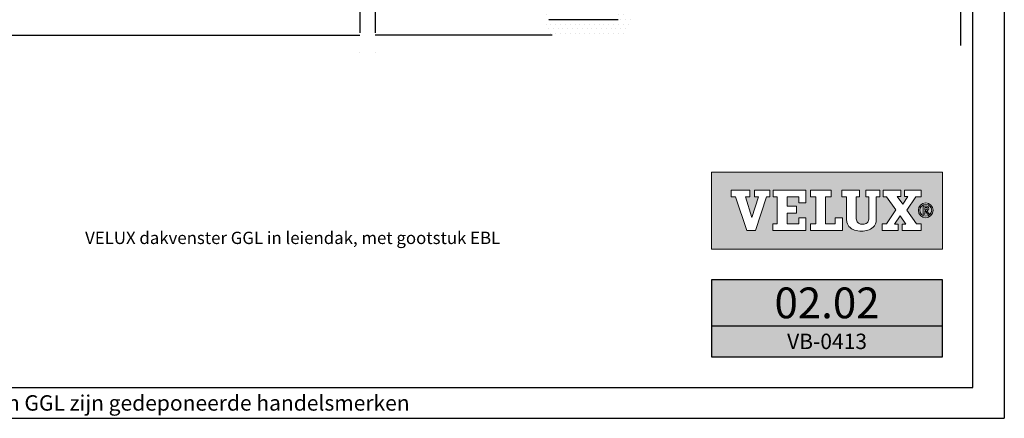
# Model space of a CAD drawing. Units: millimetres. Extents: x -75 to 2078, y 20 to 1465.
# Drawn here: x 1439 to 2078, y 20 to 279 of the extents above; entities that cross this region are included whole.
import ezdxf
from ezdxf.enums import TextEntityAlignment as Align

# ---------------------------------------------------------------- set-up
doc = ezdxf.new("R2010")
doc.units = ezdxf.units.MM
doc.header["$LTSCALE"] = 50
doc.header["$MEASUREMENT"] = 0
doc.linetypes.add('DASHDOT', pattern=[1, 0.5, -0.25, 0, -0.25])
for name, color, linetype in [('-txt FR - white', 7, 'CONTINUOUS'), ('DRAWING', 7, 'CONTINUOUS'), ('FONT', 7, 'CONTINUOUS'), ('RAMMER', 7, 'CONTINUOUS'), ('VELUX_HATCH', 250, 'CONTINUOUS'), ('VELUX_INFO', 7, 'CONTINUOUS'), ('VELUX_LINNING', 1, 'CONTINUOUS'), ('VELUX_ROOFCONSTRUCTION', 7, 'CONTINUOUS'), ('VELUX_ROOFWINDOW', 2, 'CONTINUOUS')]:
    doc.layers.add(name, color=color, linetype=linetype)
doc.styles.add('ROMANS', font='romans')
doc.styles.add('SIMPLEX', font='SIMPLEX.SHX')

msp = doc.modelspace()

# ---------------------------------------------------------------- hatches: boundary and pattern name
at = {"layer": 'DRAWING'}
msp.add_hatch(color=253, dxfattribs=at).paths.add_polyline_path([(2038.15, 110), (1888.15, 110), (1888.15, 60), (2038.15, 60)])
at = {"layer": 'FONT'}
h = msp.add_hatch(color=1, dxfattribs=at)
h.paths.add_polyline_path([(2038.15, 180), (1888.15, 180), (1888.15, 130), (2038.15, 130)])
h.paths.add_polyline_path([(1913, 168.31), (1913, 163.84), (1910.2, 163.84), (1914.25, 150.5), (1914.32, 150.5), (1918.71, 163.84), (1916.02, 163.84), (1916.02, 168.31), (1926.12, 168.31), (1926.12, 163.84), (1923.78, 163.84), (1916.78, 141.95), (1911.07, 141.95), (1903.82, 163.84), (1900.95, 163.84), (1900.95, 168.31)], flags=16)
h.paths.add_polyline_path([(1928.21, 168.31), (1949.38, 168.31), (1949.38, 159.96), (1944.76, 159.96), (1944.76, 163.84), (1937.19, 163.84), (1937.19, 157.79), (1943.29, 157.79), (1943.29, 153.33), (1937.19, 153.33), (1937.19, 146.42), (1944.76, 146.42), (1944.76, 150.34), (1949.38, 150.34), (1949.38, 141.96), (1927.98, 141.96), (1927.98, 146.42), (1930.85, 146.42), (1930.85, 163.84), (1928.21, 163.84)], flags=16)
h.paths.add_polyline_path([(1952.37, 168.31), (1965.74, 168.31), (1965.74, 163.84), (1962.19, 163.84), (1962.19, 146.42), (1968.32, 146.42), (1968.32, 150.35), (1973.09, 150.35), (1973.09, 141.96), (1952.37, 141.96), (1952.37, 146.42), (1955.85, 146.42), (1955.85, 163.84), (1952.37, 163.84)], flags=16)
h.paths.add_polyline_path([(1972.84, 168.31), (1984.17, 168.31), (1984.17, 163.84), (1982.05, 163.84), (1982.05, 150.46, -0.009121), (1982.06, 150.15, 0.131689), (1982.71, 147.71, 0.109843), (1983.52, 146.84, 0.128185), (1985.37, 146.15, 0.052798), (1987.15, 146.17, 0.098498), (1988.57, 146.62, 0.204488), (1990.12, 148.61, 0.064884), (1990.36, 150.46), (1990.36, 163.84), (1988.21, 163.84), (1988.21, 168.31), (1997.42, 168.31), (1997.42, 163.84), (1995, 163.84), (1995, 149.1, -0.234215), (1992.99, 144.1, -0.113884), (1989.59, 142.24, -0.066119), (1985.52, 141.65, -0.077331), (1980.91, 142.32, -0.111832), (1978.05, 143.96, -0.14703), (1976.04, 147.34, -0.060938), (1975.71, 150.07), (1975.71, 163.84), (1972.84, 163.84)], flags=16)
h.paths.add_polyline_path([(1999.51, 168.31), (2010.95, 168.31), (2010.95, 164.11), (2008.62, 164.11), (2012.24, 159.19), (2015.54, 164.11), (2013.32, 164.11), (2013.32, 168.31), (2024.14, 168.31), (2024.14, 163.84), (2020.73, 163.84), (2014.96, 155.23), (2021.2, 146.42), (2024.14, 146.42), (2024.14, 141.96), (2011.85, 141.96), (2011.85, 146.15), (2014.32, 146.15), (2010.56, 151.62), (2006.9, 146.15), (2009.37, 146.15), (2009.37, 141.96), (1998.94, 141.96), (1998.94, 146.42), (2001.7, 146.42), (2007.69, 155.5), (2001.77, 163.84), (1999.51, 163.84)], flags=16)
h.paths.add_polyline_path([(2031.94, 155.15, -1), (2022.37, 155.15, -1)], flags=16)
h.paths.add_polyline_path([(2031.04, 155.15, -1), (2023.27, 155.15, -1)], flags=0)
h.paths.add_polyline_path([(2025.5, 157.79), (2027.28, 157.79, -0.104007), (2028.38, 157.56, -0.153249), (2028.87, 157.13, -0.113791), (2029.11, 156.42, -0.176679), (2028.84, 155.38, -0.0793), (2028.39, 155.01, -0.071622), (2027.99, 154.84), (2029.41, 152.62), (2028.27, 152.62), (2026.97, 154.72), (2026.53, 154.72), (2026.53, 152.62), (2025.5, 152.62)], flags=0)
h.paths.add_polyline_path([(2026.49, 157), (2027.22, 157, -0.113381), (2027.81, 156.87, -0.277124), (2028.11, 156.4, -0.193821), (2027.94, 155.71, -0.134603), (2027.22, 155.51), (2026.49, 155.51)], flags=0)
at = {"layer": 'VELUX_HATCH'}
h = msp.add_hatch(dxfattribs=at)
h.set_pattern_fill('DOTS', color=1, scale=50, style=0)
h.set_pattern_definition([(180, (3260.5734, 16.6937), (-1.5625, 3.125), [0, -3.125])])
h.paths.add_polyline_path([(1779.7, 285), (1782.7, 285), (1782.7, 283), (1782.7, 278), (1827.7, 278), (1827.7, 283), (1833, 283, 0.414214), (1835, 281), (1835.7, 281, -0.493145), (1836.66, 279.74), (1834.78, 272.71, -0.339454), (1829.95, 269), (1784.7, 269, -0.414214), (1779.7, 274)])

# ---------------------------------------------------------------- linework, layer by layer
at = {"layer": 'FONT'}
msp.add_line((1888.15, 80), (2038.15, 80), dxfattribs=at)
at = {"layer": 'FONT', "color": 1, "linetype": 'Continuous', "lineweight": 0, "flags": 128}
for points in [[(2038.15, 130), (2038.15, 180), (1888.15, 180), (1888.15, 130)], [(1911.07, 141.95), (1903.82, 163.84), (1900.95, 163.84), (1900.95, 168.31), (1913, 168.31), (1913, 163.84), (1910.2, 163.84), (1914.25, 150.5), (1914.32, 150.5), (1918.71, 163.84), (1916.02, 163.84), (1916.02, 168.31), (1926.12, 168.31), (1926.12, 163.84), (1923.78, 163.84), (1916.78, 141.95), (1911.07, 141.95), (1903.82, 163.84), (1900.95, 163.84), (1900.95, 168.31), (1913, 168.31), (1913, 163.84), (1910.2, 163.84), (1914.25, 150.5), (1914.32, 150.5), (1918.71, 163.84), (1916.02, 163.84), (1916.02, 168.31), (1926.12, 168.31), (1926.12, 163.84), (1923.78, 163.84), (1916.78, 141.95)], [(1943.29, 157.79), (1943.29, 153.33), (1937.19, 153.33), (1937.19, 146.42), (1944.76, 146.42), (1944.76, 150.34), (1949.38, 150.34), (1949.38, 141.96), (1927.98, 141.96), (1927.98, 146.42), (1930.85, 146.42), (1930.85, 163.84), (1928.21, 163.84), (1928.21, 168.31), (1949.38, 168.31), (1949.38, 159.96), (1944.76, 159.96), (1944.76, 163.84), (1937.19, 163.84), (1937.19, 157.79)], [(1962.19, 163.84), (1962.19, 146.42), (1968.32, 146.42), (1968.32, 150.35), (1973.09, 150.35), (1973.09, 141.96), (1952.37, 141.96), (1952.37, 146.42), (1955.85, 146.42), (1955.85, 163.84), (1952.37, 163.84), (1952.37, 168.31), (1965.74, 168.31), (1965.74, 163.84)], [(2009.37, 146.15), (2006.9, 146.15), (2010.56, 151.62), (2014.32, 146.15), (2011.85, 146.15), (2011.85, 141.96), (2024.14, 141.96), (2024.14, 146.42), (2021.2, 146.42), (2014.96, 155.23), (2020.73, 163.84), (2024.14, 163.84), (2024.14, 168.31), (2013.32, 168.31), (2013.32, 164.11), (2015.54, 164.11), (2012.24, 159.19), (2008.62, 164.11), (2010.95, 164.11), (2010.95, 168.31), (1999.51, 168.31), (1999.51, 163.84), (2001.77, 163.84), (2007.69, 155.5), (2001.7, 146.42), (1998.94, 146.42), (1998.94, 141.96), (2009.37, 141.96)], [(2020.73, 163.84), (2014.96, 155.23), (2021.2, 146.42), (2024.14, 146.42), (2024.14, 141.96), (2011.85, 141.96), (2011.85, 146.15), (2014.32, 146.15), (2010.56, 151.62), (2006.9, 146.15), (2009.37, 146.15), (2009.37, 141.96), (1998.94, 141.96), (1998.94, 146.42), (2001.7, 146.42), (2007.69, 155.5), (2001.77, 163.84), (1999.51, 163.84), (1999.51, 168.31), (2010.95, 168.31), (2010.95, 164.11), (2008.62, 164.11), (2012.24, 159.19), (2015.54, 164.11), (2013.32, 164.11), (2013.32, 168.31), (2024.14, 168.31), (2024.14, 163.84)]]:
    msp.add_lwpolyline(points, close=True, dxfattribs=at)
for points in [[(1928.21, 168.31), (1928.21, 163.84), (1930.85, 163.84), (1930.85, 146.42), (1927.98, 146.42), (1927.98, 141.96), (1949.38, 141.96), (1949.38, 150.34), (1944.76, 150.34), (1944.76, 146.42), (1937.19, 146.42), (1937.19, 153.33), (1943.29, 153.33), (1943.29, 157.79), (1937.19, 157.79), (1937.19, 163.84), (1944.76, 163.84), (1944.76, 159.96), (1949.38, 159.96), (1949.38, 168.31), (1928.21, 168.31)], [(1952.37, 168.31), (1952.37, 163.84), (1955.85, 163.84), (1955.85, 146.42), (1952.37, 146.42), (1952.37, 141.96), (1973.09, 141.96), (1973.09, 150.35), (1968.32, 150.35), (1968.32, 146.42), (1962.19, 146.42), (1962.19, 163.84), (1965.74, 163.84), (1965.74, 168.31), (1952.37, 168.31)]]:
    msp.add_lwpolyline(points, dxfattribs=at)
msp.add_lwpolyline([(1984.17, 168.31), (1972.84, 168.31), (1972.84, 163.84), (1975.71, 163.84), (1975.71, 150.07, 0.060938), (1976.04, 147.34, 0.14703), (1978.05, 143.96, 0.111832), (1980.91, 142.32, 0.077331), (1985.52, 141.65, 0.066119), (1989.59, 142.24, 0.113884), (1992.99, 144.1, 0.234215), (1995, 149.1), (1995, 163.84), (1997.42, 163.84), (1997.42, 168.31), (1988.21, 168.31), (1988.21, 163.84), (1990.36, 163.84), (1990.36, 150.46, -0.064884), (1990.12, 148.61, -0.204488), (1988.57, 146.62, -0.098498), (1987.15, 146.17, -0.052798), (1985.37, 146.15, -0.128185), (1983.52, 146.84, -0.109843), (1982.71, 147.71, -0.131689), (1982.06, 150.15, 0.009121), (1982.05, 150.46), (1982.05, 163.84), (1984.17, 163.84), (1984.17, 168.31)], format="xyb", close=True, dxfattribs=at)
at = {"layer": 'FONT', "color": 1, "linetype": 'Continuous', "lineweight": 0}
msp.add_lwpolyline([(2026.53, 152.62), (2025.5, 152.62), (2025.5, 157.79), (2027.28, 157.79)], dxfattribs=at)
for points in [[(2026.49, 155.51), (2026.49, 157), (2027.22, 157, -0.113381), (2027.81, 156.87, -0.278357), (2028.11, 156.4, -0.02235)], [(2027.28, 157.79, -0.104007), (2028.38, 157.56, -0.153249), (2028.87, 157.13, -0.113791), (2029.11, 156.42, -0.153871), (2028.91, 155.5, -0.068543), (2028.75, 155.29, -0.06263), (2028.39, 155.01, -0.071622), (2027.99, 154.84), (2029.41, 152.62), (2028.27, 152.62), (2026.97, 154.72), (2026.53, 154.72), (2026.53, 152.62)]]:
    msp.add_lwpolyline(points, format="xyb", dxfattribs=at)
at = {"layer": 'FONT', "color": 1, "linetype": 'Continuous', "lineweight": 0, "flags": 128}
msp.add_lwpolyline([(2026.49, 155.51), (2027.22, 155.51, 0.102943), (2027.79, 155.63, 0.191452), (2028.05, 155.89, 0.137224), (2028.11, 156.4, 0.867491)], format="xyb", dxfattribs=at)
at = {"layer": 'FONT'}
msp.add_lwpolyline([(1888.15, 60), (2038.15, 60), (2038.15, 110), (1888.15, 110)], close=True, dxfattribs=at)
at = {"layer": 'FONT', "color": 1, "linetype": 'Continuous', "lineweight": 0}
for radius in [4.79, 3.88]:
    msp.add_circle((2027.16, 155.15), radius, dxfattribs=at)
at = {"layer": 'RAMMER'}
msp.add_line((2057.8, 40), (2057.8, 1445), dxfattribs=at)
at = {"layer": 'VELUX_INFO', "color": 1, "linetype": 'DASHDOT'}
for p, q in [((1660, 696.23), (1660, 256.3)), ((1670, 696.23), (1670, 256.3))]:
    msp.add_line(p, q, dxfattribs=at)
at = {"layer": 'VELUX_INFO', "color": 7, "linetype": 'DASHDOT'}
msp.add_line((2050, 262.3), (2050, 673.73), dxfattribs=at)
at = {"layer": 'VELUX_LINNING'}
msp.add_line((1782.7, 279), (1827.7, 279), dxfattribs=at)
at = {"layer": 'VELUX_ROOFCONSTRUCTION'}
for p, q in [((2078.15, 1464.65), (2078.15, 20)), ((117.8, 40), (2057.8, 40)), ((98.08, 20), (2078.15, 20))]:
    msp.add_line(p, q, dxfattribs=at)
at = {"layer": 'VELUX_ROOFWINDOW', "color": 1}
for p, q in [((1361.99, 269), (1660, 269)), ((1784.7, 269), (1670, 269))]:
    msp.add_line(p, q, dxfattribs=at)

# ---------------------------------------------------------------- texts
at = {"layer": '-txt FR - white', "insert": (1515.58, 30), "char_height": 10, "width": 600, "attachment_point": 5, "style": 'ROMANS'}
msp.add_mtext('{\\fTimes New Roman|b0|i0|c0|p18;®\\Fromanc|c0; VELUX logo en GGL zijn gedeponeerde handelsmerken}', dxfattribs=at)
at = {"layer": 'FONT', "style": 'ROMANS'}
for s, height, p in [('02.02', 20, (1963.15, 95)), ('VB-0413', 10, (1963.15, 70))]:
    msp.add_text(s, height=height, dxfattribs=at).set_placement(p, align=Align.MIDDLE_CENTER)
at = {"layer": 'RAMMER', "insert": (1481.8, 141.24), "char_height": 8, "width": 336.8499, "attachment_point": 1, "style": 'SIMPLEX'}
msp.add_mtext('{\\fVerdana|b0|i0|c0|p34;VELUX dakvenster GGL in leiendak, met gootstuk EBL}', dxfattribs=at)

doc.saveas('drawing.dxf')
